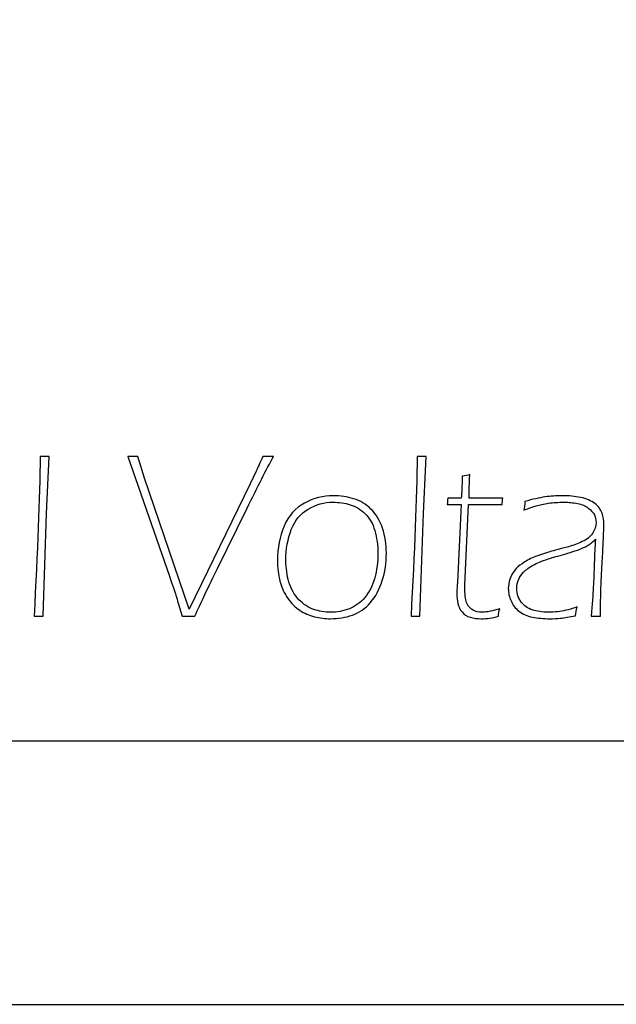
# Model space of a CAD drawing. Units: millimetres. Extents: x -312 to 872, y -100 to 160.
# Drawn here: x -297 to -290, y -27 to -15 of the extents above; entities that cross this region are included whole.
import ezdxf

# ---------------------------------------------------------------- set-up
doc = ezdxf.new("R2010")
doc.units = ezdxf.units.MM
doc.header["$MEASUREMENT"] = 0
doc.layers.add('Camada 1', color=7, linetype='Continuous')

msp = doc.modelspace()

# ---------------------------------------------------------------- linework, layer by layer
for points in [[(-312.48, 74.48), (-312.48, -27.43), (-210.572, -27.43), (-210.572, 74.48)], [(-309.228, 71.228), (-309.228, -24.178), (-213.824, -24.178), (-213.824, 71.228)]]:
    msp.add_lwpolyline(points, close=True)
at = {"layer": 'Camada 1'}
for points, knots in [([(-297.012, -22.641), (-296.968, -21.837), (-296.943, -21.179), (-296.935, -20.668), (-296.935, -20.668), (-296.912, -20.669), (-296.894, -20.669), (-296.88, -20.669), (-296.88, -20.669), (-296.867, -20.669), (-296.848, -20.669), (-296.824, -20.668), (-296.824, -20.668), (-296.824, -20.668), (-296.858, -21.372), (-296.858, -21.372), (-296.858, -21.372), (-296.858, -21.372), (-296.901, -22.641), (-296.901, -22.641), (-296.901, -22.641), (-296.924, -22.64), (-296.943, -22.64), (-296.957, -22.64), (-296.957, -22.64), (-296.97, -22.64), (-296.988, -22.64), (-297.012, -22.641)], [0, 0, 0, 0, 0.125, 0.125, 0.125, 0.125, 0.25, 0.25, 0.25, 0.25, 0.375, 0.375, 0.375, 0.375, 0.5, 0.5, 0.5, 0.5, 0.625, 0.625, 0.625, 0.625, 0.75, 0.75, 0.75, 0.75, 1, 1, 1, 1]), ([(-295.184, -22.641), (-295.184, -22.641), (-295.233, -22.478), (-295.233, -22.478), (-295.233, -22.478), (-295.242, -22.445), (-295.252, -22.413), (-295.262, -22.381), (-295.262, -22.381), (-295.277, -22.335), (-295.303, -22.257), (-295.341, -22.146), (-295.341, -22.146), (-295.341, -22.146), (-295.854, -20.668), (-295.854, -20.668), (-295.854, -20.668), (-295.83, -20.669), (-295.809, -20.669), (-295.792, -20.669), (-295.792, -20.669), (-295.774, -20.669), (-295.753, -20.669), (-295.73, -20.668), (-295.73, -20.668), (-295.73, -20.668), (-295.65, -20.935), (-295.65, -20.935), (-295.65, -20.935), (-295.65, -20.935), (-295.099, -22.553), (-295.099, -22.553), (-295.099, -22.553), (-295.099, -22.553), (-294.344, -21.007), (-294.344, -21.007), (-294.344, -21.007), (-294.344, -21.007), (-294.272, -20.851), (-294.272, -20.851), (-294.272, -20.851), (-294.25, -20.806), (-294.223, -20.745), (-294.189, -20.668), (-294.189, -20.668), (-294.166, -20.669), (-294.144, -20.669), (-294.124, -20.669), (-294.124, -20.669), (-294.104, -20.669), (-294.082, -20.669), (-294.059, -20.668), (-294.059, -20.668), (-294.142, -20.824), (-294.251, -21.039), (-294.385, -21.314), (-294.385, -21.314), (-294.385, -21.314), (-294.75, -22.053), (-294.75, -22.053), (-294.75, -22.053), (-294.858, -22.271), (-294.951, -22.467), (-295.027, -22.641), (-295.027, -22.641), (-295.06, -22.64), (-295.086, -22.64), (-295.105, -22.64), (-295.105, -22.64), (-295.126, -22.64), (-295.152, -22.64), (-295.184, -22.641)], [0, 0, 0, 0, 0.052632, 0.052632, 0.052632, 0.052632, 0.105263, 0.105263, 0.105263, 0.105263, 0.157895, 0.157895, 0.157895, 0.157895, 0.210526, 0.210526, 0.210526, 0.210526, 0.263158, 0.263158, 0.263158, 0.263158, 0.315789, 0.315789, 0.315789, 0.315789, 0.368421, 0.368421, 0.368421, 0.368421, 0.421053, 0.421053, 0.421053, 0.421053, 0.473684, 0.473684, 0.473684, 0.473684, 0.526316, 0.526316, 0.526316, 0.526316, 0.578947, 0.578947, 0.578947, 0.578947, 0.631579, 0.631579, 0.631579, 0.631579, 0.684211, 0.684211, 0.684211, 0.684211, 0.736842, 0.736842, 0.736842, 0.736842, 0.789474, 0.789474, 0.789474, 0.789474, 0.842105, 0.842105, 0.842105, 0.842105, 0.894737, 0.894737, 0.894737, 0.894737, 1, 1, 1, 1]), ([(-292.36, -22.641), (-292.317, -21.837), (-292.291, -21.179), (-292.284, -20.668), (-292.284, -20.668), (-292.26, -20.669), (-292.242, -20.669), (-292.228, -20.669), (-292.228, -20.669), (-292.215, -20.669), (-292.196, -20.669), (-292.173, -20.668), (-292.173, -20.668), (-292.173, -20.668), (-292.206, -21.372), (-292.206, -21.372), (-292.206, -21.372), (-292.206, -21.372), (-292.25, -22.641), (-292.25, -22.641), (-292.25, -22.641), (-292.273, -22.64), (-292.291, -22.64), (-292.305, -22.64), (-292.305, -22.64), (-292.318, -22.64), (-292.337, -22.64), (-292.36, -22.641)], [0, 0, 0, 0, 0.125, 0.125, 0.125, 0.125, 0.25, 0.25, 0.25, 0.25, 0.375, 0.375, 0.375, 0.375, 0.5, 0.5, 0.5, 0.5, 0.625, 0.625, 0.625, 0.625, 0.75, 0.75, 0.75, 0.75, 1, 1, 1, 1]), ([(-291.265, -22.549), (-291.273, -22.579), (-291.278, -22.609), (-291.282, -22.641), (-291.282, -22.641), (-291.357, -22.661), (-291.426, -22.671), (-291.489, -22.671), (-291.489, -22.671), (-291.541, -22.671), (-291.588, -22.665), (-291.63, -22.652), (-291.63, -22.652), (-291.671, -22.641), (-291.705, -22.619), (-291.73, -22.588), (-291.73, -22.588), (-291.756, -22.556), (-291.773, -22.522), (-291.782, -22.484), (-291.782, -22.484), (-291.79, -22.446), (-291.794, -22.405), (-291.794, -22.362), (-291.794, -22.362), (-291.794, -22.354), (-291.794, -22.342), (-291.794, -22.326), (-291.794, -22.326), (-291.793, -22.309), (-291.791, -22.273), (-291.788, -22.218), (-291.788, -22.218), (-291.788, -22.218), (-291.743, -21.262), (-291.743, -21.262), (-291.743, -21.262), (-291.743, -21.262), (-291.914, -21.262), (-291.914, -21.262), (-291.914, -21.262), (-291.91, -21.236), (-291.908, -21.209), (-291.907, -21.182), (-291.907, -21.182), (-291.907, -21.182), (-291.739, -21.182), (-291.739, -21.182), (-291.739, -21.182), (-291.734, -21.122), (-291.73, -21.031), (-291.727, -20.91), (-291.727, -20.91), (-291.691, -20.906), (-291.661, -20.9), (-291.635, -20.892), (-291.635, -20.892), (-291.641, -21.048), (-291.644, -21.145), (-291.644, -21.182), (-291.644, -21.182), (-291.644, -21.182), (-291.228, -21.182), (-291.228, -21.182), (-291.228, -21.182), (-291.232, -21.209), (-291.234, -21.236), (-291.235, -21.262), (-291.235, -21.262), (-291.235, -21.262), (-291.65, -21.262), (-291.65, -21.262), (-291.65, -21.262), (-291.65, -21.262), (-291.694, -22.252), (-291.694, -22.252), (-291.694, -22.252), (-291.694, -22.252), (-291.695, -22.311), (-291.695, -22.311), (-291.695, -22.311), (-291.695, -22.392), (-291.686, -22.45), (-291.668, -22.487), (-291.668, -22.487), (-291.65, -22.523), (-291.624, -22.55), (-291.592, -22.566), (-291.592, -22.566), (-291.559, -22.582), (-291.525, -22.591), (-291.49, -22.591), (-291.49, -22.591), (-291.465, -22.591), (-291.438, -22.588), (-291.41, -22.584), (-291.41, -22.584), (-291.382, -22.579), (-291.333, -22.568), (-291.265, -22.549)], [0, 0, 0, 0, 0.038462, 0.038462, 0.038462, 0.038462, 0.076923, 0.076923, 0.076923, 0.076923, 0.115385, 0.115385, 0.115385, 0.115385, 0.153846, 0.153846, 0.153846, 0.153846, 0.192308, 0.192308, 0.192308, 0.192308, 0.230769, 0.230769, 0.230769, 0.230769, 0.269231, 0.269231, 0.269231, 0.269231, 0.307692, 0.307692, 0.307692, 0.307692, 0.346154, 0.346154, 0.346154, 0.346154, 0.384615, 0.384615, 0.384615, 0.384615, 0.423077, 0.423077, 0.423077, 0.423077, 0.461538, 0.461538, 0.461538, 0.461538, 0.5, 0.5, 0.5, 0.5, 0.538462, 0.538462, 0.538462, 0.538462, 0.576923, 0.576923, 0.576923, 0.576923, 0.615385, 0.615385, 0.615385, 0.615385, 0.653846, 0.653846, 0.653846, 0.653846, 0.692308, 0.692308, 0.692308, 0.692308, 0.730769, 0.730769, 0.730769, 0.730769, 0.769231, 0.769231, 0.769231, 0.769231, 0.807692, 0.807692, 0.807692, 0.807692, 0.846154, 0.846154, 0.846154, 0.846154, 0.884615, 0.884615, 0.884615, 0.884615, 0.923077, 0.923077, 0.923077, 0.923077, 1, 1, 1, 1]), ([(-293.318, -21.153), (-293.232, -21.153), (-293.148, -21.165), (-293.068, -21.19), (-293.068, -21.19), (-292.987, -21.215), (-292.915, -21.258), (-292.854, -21.318), (-292.854, -21.318), (-292.792, -21.378), (-292.745, -21.457), (-292.712, -21.554), (-292.712, -21.554), (-292.68, -21.651), (-292.664, -21.754), (-292.664, -21.863), (-292.664, -21.863), (-292.664, -21.981), (-292.681, -22.094), (-292.715, -22.201), (-292.715, -22.201), (-292.749, -22.309), (-292.798, -22.399), (-292.861, -22.472), (-292.861, -22.472), (-292.924, -22.545), (-292.999, -22.596), (-293.084, -22.626), (-293.084, -22.626), (-293.168, -22.656), (-293.259, -22.671), (-293.354, -22.671), (-293.354, -22.671), (-293.421, -22.671), (-293.487, -22.663), (-293.552, -22.647), (-293.552, -22.647), (-293.616, -22.631), (-293.676, -22.604), (-293.733, -22.567), (-293.733, -22.567), (-293.789, -22.529), (-293.838, -22.48), (-293.88, -22.421), (-293.88, -22.421), (-293.923, -22.361), (-293.955, -22.291), (-293.977, -22.209), (-293.977, -22.209), (-293.998, -22.127), (-294.009, -22.041), (-294.009, -21.953), (-294.009, -21.953), (-294.009, -21.798), (-293.981, -21.656), (-293.926, -21.528), (-293.926, -21.528), (-293.87, -21.399), (-293.786, -21.304), (-293.676, -21.244), (-293.676, -21.244), (-293.565, -21.183), (-293.445, -21.153), (-293.318, -21.153)], [0, 0, 0, 0, 0.058824, 0.058824, 0.058824, 0.058824, 0.117647, 0.117647, 0.117647, 0.117647, 0.176471, 0.176471, 0.176471, 0.176471, 0.235294, 0.235294, 0.235294, 0.235294, 0.294118, 0.294118, 0.294118, 0.294118, 0.352941, 0.352941, 0.352941, 0.352941, 0.411765, 0.411765, 0.411765, 0.411765, 0.470588, 0.470588, 0.470588, 0.470588, 0.529412, 0.529412, 0.529412, 0.529412, 0.588235, 0.588235, 0.588235, 0.588235, 0.647059, 0.647059, 0.647059, 0.647059, 0.705882, 0.705882, 0.705882, 0.705882, 0.764706, 0.764706, 0.764706, 0.764706, 0.823529, 0.823529, 0.823529, 0.823529, 0.882353, 0.882353, 0.882353, 0.882353, 1, 1, 1, 1]), ([(-293.321, -21.233), (-293.431, -21.233), (-293.534, -21.261), (-293.628, -21.317), (-293.628, -21.317), (-293.723, -21.372), (-293.793, -21.458), (-293.837, -21.572), (-293.837, -21.572), (-293.882, -21.687), (-293.904, -21.813), (-293.904, -21.949), (-293.904, -21.949), (-293.904, -22.046), (-293.891, -22.136), (-293.866, -22.221), (-293.866, -22.221), (-293.841, -22.306), (-293.799, -22.377), (-293.743, -22.436), (-293.743, -22.436), (-293.686, -22.494), (-293.625, -22.534), (-293.56, -22.557), (-293.56, -22.557), (-293.494, -22.579), (-293.426, -22.591), (-293.353, -22.591), (-293.353, -22.591), (-293.271, -22.591), (-293.193, -22.577), (-293.121, -22.549), (-293.121, -22.549), (-293.049, -22.521), (-292.984, -22.474), (-292.93, -22.409), (-292.93, -22.409), (-292.874, -22.343), (-292.834, -22.263), (-292.808, -22.168), (-292.808, -22.168), (-292.782, -22.072), (-292.769, -21.971), (-292.769, -21.864), (-292.769, -21.864), (-292.769, -21.765), (-292.782, -21.672), (-292.807, -21.584), (-292.807, -21.584), (-292.832, -21.498), (-292.872, -21.427), (-292.926, -21.375), (-292.926, -21.375), (-292.98, -21.322), (-293.041, -21.286), (-293.11, -21.264), (-293.11, -21.264), (-293.179, -21.243), (-293.249, -21.233), (-293.321, -21.233)], [0, 0, 0, 0, 0.0625, 0.0625, 0.0625, 0.0625, 0.125, 0.125, 0.125, 0.125, 0.1875, 0.1875, 0.1875, 0.1875, 0.25, 0.25, 0.25, 0.25, 0.3125, 0.3125, 0.3125, 0.3125, 0.375, 0.375, 0.375, 0.375, 0.4375, 0.4375, 0.4375, 0.4375, 0.5, 0.5, 0.5, 0.5, 0.5625, 0.5625, 0.5625, 0.5625, 0.625, 0.625, 0.625, 0.625, 0.6875, 0.6875, 0.6875, 0.6875, 0.75, 0.75, 0.75, 0.75, 0.8125, 0.8125, 0.8125, 0.8125, 0.875, 0.875, 0.875, 0.875, 1, 1, 1, 1]), ([(-290.968, -21.333), (-290.962, -21.301), (-290.957, -21.265), (-290.954, -21.224), (-290.954, -21.224), (-290.859, -21.197), (-290.777, -21.178), (-290.707, -21.168), (-290.707, -21.168), (-290.638, -21.158), (-290.567, -21.153), (-290.496, -21.153), (-290.496, -21.153), (-290.413, -21.153), (-290.337, -21.16), (-290.265, -21.175), (-290.265, -21.175), (-290.195, -21.19), (-290.136, -21.215), (-290.091, -21.25), (-290.091, -21.25), (-290.046, -21.285), (-290.017, -21.325), (-290.003, -21.37), (-290.003, -21.37), (-289.988, -21.416), (-289.981, -21.462), (-289.981, -21.508), (-289.981, -21.508), (-289.981, -21.557), (-289.982, -21.618), (-289.986, -21.691), (-289.986, -21.691), (-289.989, -21.765), (-289.993, -21.844), (-289.998, -21.929), (-289.998, -21.929), (-290.004, -22.014), (-290.009, -22.119), (-290.014, -22.246), (-290.014, -22.246), (-290.018, -22.373), (-290.021, -22.464), (-290.021, -22.52), (-290.021, -22.52), (-290.021, -22.52), (-290.021, -22.641), (-290.021, -22.641), (-290.021, -22.641), (-290.044, -22.64), (-290.064, -22.64), (-290.079, -22.64), (-290.079, -22.64), (-290.095, -22.64), (-290.114, -22.64), (-290.137, -22.641), (-290.137, -22.641), (-290.125, -22.494), (-290.116, -22.374), (-290.11, -22.283), (-290.11, -22.283), (-290.105, -22.191), (-290.101, -22.093), (-290.098, -21.987), (-290.098, -21.987), (-290.095, -21.882), (-290.09, -21.783), (-290.085, -21.691), (-290.085, -21.691), (-290.114, -21.717), (-290.135, -21.735), (-290.151, -21.747), (-290.151, -21.747), (-290.166, -21.759), (-290.183, -21.77), (-290.201, -21.78), (-290.201, -21.78), (-290.219, -21.789), (-290.241, -21.799), (-290.266, -21.809), (-290.266, -21.809), (-290.291, -21.82), (-290.315, -21.828), (-290.337, -21.835), (-290.337, -21.835), (-290.358, -21.842), (-290.409, -21.858), (-290.491, -21.881), (-290.491, -21.881), (-290.573, -21.904), (-290.632, -21.921), (-290.667, -21.933), (-290.667, -21.933), (-290.747, -21.96), (-290.808, -21.985), (-290.852, -22.009), (-290.852, -22.009), (-290.899, -22.036), (-290.939, -22.065), (-290.97, -22.096), (-290.97, -22.096), (-290.998, -22.124), (-291.018, -22.153), (-291.031, -22.184), (-291.031, -22.184), (-291.046, -22.221), (-291.054, -22.26), (-291.054, -22.301), (-291.054, -22.301), (-291.054, -22.364), (-291.035, -22.419), (-291, -22.465), (-291, -22.465), (-290.963, -22.511), (-290.918, -22.544), (-290.863, -22.563), (-290.863, -22.563), (-290.807, -22.581), (-290.741, -22.591), (-290.663, -22.591), (-290.663, -22.591), (-290.624, -22.591), (-290.587, -22.589), (-290.551, -22.584), (-290.551, -22.584), (-290.515, -22.58), (-290.481, -22.574), (-290.449, -22.567), (-290.449, -22.567), (-290.417, -22.56), (-290.371, -22.546), (-290.311, -22.526), (-290.311, -22.526), (-290.319, -22.562), (-290.326, -22.599), (-290.331, -22.635), (-290.331, -22.635), (-290.406, -22.65), (-290.467, -22.66), (-290.514, -22.664), (-290.514, -22.664), (-290.561, -22.669), (-290.605, -22.671), (-290.647, -22.671), (-290.647, -22.671), (-290.724, -22.671), (-290.797, -22.664), (-290.862, -22.652), (-290.862, -22.652), (-290.928, -22.639), (-290.983, -22.615), (-291.028, -22.578), (-291.028, -22.578), (-291.072, -22.542), (-291.105, -22.499), (-291.126, -22.451), (-291.126, -22.451), (-291.148, -22.403), (-291.159, -22.352), (-291.159, -22.299), (-291.159, -22.299), (-291.159, -22.259), (-291.152, -22.219), (-291.139, -22.181), (-291.139, -22.181), (-291.126, -22.144), (-291.106, -22.107), (-291.08, -22.073), (-291.08, -22.073), (-291.057, -22.043), (-291.027, -22.016), (-290.99, -21.992), (-290.99, -21.992), (-290.947, -21.961), (-290.898, -21.934), (-290.845, -21.913), (-290.845, -21.913), (-290.784, -21.889), (-290.718, -21.865), (-290.648, -21.844), (-290.648, -21.844), (-290.628, -21.838), (-290.552, -21.818), (-290.418, -21.782), (-290.418, -21.782), (-290.357, -21.765), (-290.3, -21.745), (-290.247, -21.72), (-290.247, -21.72), (-290.193, -21.696), (-290.151, -21.662), (-290.121, -21.618), (-290.121, -21.618), (-290.092, -21.574), (-290.077, -21.53), (-290.077, -21.484), (-290.077, -21.484), (-290.077, -21.452), (-290.084, -21.42), (-290.097, -21.39), (-290.097, -21.39), (-290.112, -21.36), (-290.136, -21.331), (-290.172, -21.305), (-290.172, -21.305), (-290.208, -21.278), (-290.252, -21.259), (-290.305, -21.249), (-290.305, -21.249), (-290.358, -21.238), (-290.414, -21.233), (-290.472, -21.233), (-290.472, -21.233), (-290.54, -21.233), (-290.603, -21.237), (-290.663, -21.246), (-290.663, -21.246), (-290.723, -21.255), (-290.773, -21.266), (-290.814, -21.278), (-290.814, -21.278), (-290.854, -21.289), (-290.906, -21.308), (-290.968, -21.333)], [0, 0, 0, 0, 0.017544, 0.017544, 0.017544, 0.017544, 0.035088, 0.035088, 0.035088, 0.035088, 0.052632, 0.052632, 0.052632, 0.052632, 0.070175, 0.070175, 0.070175, 0.070175, 0.087719, 0.087719, 0.087719, 0.087719, 0.105263, 0.105263, 0.105263, 0.105263, 0.122807, 0.122807, 0.122807, 0.122807, 0.140351, 0.140351, 0.140351, 0.140351, 0.157895, 0.157895, 0.157895, 0.157895, 0.175439, 0.175439, 0.175439, 0.175439, 0.192982, 0.192982, 0.192982, 0.192982, 0.210526, 0.210526, 0.210526, 0.210526, 0.22807, 0.22807, 0.22807, 0.22807, 0.245614, 0.245614, 0.245614, 0.245614, 0.263158, 0.263158, 0.263158, 0.263158, 0.280702, 0.280702, 0.280702, 0.280702, 0.298246, 0.298246, 0.298246, 0.298246, 0.315789, 0.315789, 0.315789, 0.315789, 0.333333, 0.333333, 0.333333, 0.333333, 0.350877, 0.350877, 0.350877, 0.350877, 0.368421, 0.368421, 0.368421, 0.368421, 0.385965, 0.385965, 0.385965, 0.385965, 0.403509, 0.403509, 0.403509, 0.403509, 0.421053, 0.421053, 0.421053, 0.421053, 0.438596, 0.438596, 0.438596, 0.438596, 0.45614, 0.45614, 0.45614, 0.45614, 0.473684, 0.473684, 0.473684, 0.473684, 0.491228, 0.491228, 0.491228, 0.491228, 0.508772, 0.508772, 0.508772, 0.508772, 0.526316, 0.526316, 0.526316, 0.526316, 0.54386, 0.54386, 0.54386, 0.54386, 0.561404, 0.561404, 0.561404, 0.561404, 0.578947, 0.578947, 0.578947, 0.578947, 0.596491, 0.596491, 0.596491, 0.596491, 0.614035, 0.614035, 0.614035, 0.614035, 0.631579, 0.631579, 0.631579, 0.631579, 0.649123, 0.649123, 0.649123, 0.649123, 0.666667, 0.666667, 0.666667, 0.666667, 0.684211, 0.684211, 0.684211, 0.684211, 0.701754, 0.701754, 0.701754, 0.701754, 0.719298, 0.719298, 0.719298, 0.719298, 0.736842, 0.736842, 0.736842, 0.736842, 0.754386, 0.754386, 0.754386, 0.754386, 0.77193, 0.77193, 0.77193, 0.77193, 0.789474, 0.789474, 0.789474, 0.789474, 0.807018, 0.807018, 0.807018, 0.807018, 0.824561, 0.824561, 0.824561, 0.824561, 0.842105, 0.842105, 0.842105, 0.842105, 0.859649, 0.859649, 0.859649, 0.859649, 0.877193, 0.877193, 0.877193, 0.877193, 0.894737, 0.894737, 0.894737, 0.894737, 0.912281, 0.912281, 0.912281, 0.912281, 0.929825, 0.929825, 0.929825, 0.929825, 0.947368, 0.947368, 0.947368, 0.947368, 0.964912, 0.964912, 0.964912, 0.964912, 1, 1, 1, 1])]:
    msp.add_open_spline(points, degree=3, knots=knots, dxfattribs=at)
at = {"layer": 'Camada 1', "lineweight": 9}
for points, knots in [([(-297.012, -22.641), (-296.968, -21.837), (-296.943, -21.179), (-296.935, -20.668), (-296.935, -20.668), (-296.912, -20.669), (-296.894, -20.669), (-296.88, -20.669), (-296.88, -20.669), (-296.867, -20.669), (-296.848, -20.669), (-296.824, -20.668), (-296.824, -20.668), (-296.824, -20.668), (-296.858, -21.372), (-296.858, -21.372), (-296.858, -21.372), (-296.858, -21.372), (-296.901, -22.641), (-296.901, -22.641), (-296.901, -22.641), (-296.924, -22.64), (-296.943, -22.64), (-296.957, -22.64), (-296.957, -22.64), (-296.97, -22.64), (-296.988, -22.64), (-297.012, -22.641)], [0, 0, 0, 0, 0.125, 0.125, 0.125, 0.125, 0.25, 0.25, 0.25, 0.25, 0.375, 0.375, 0.375, 0.375, 0.5, 0.5, 0.5, 0.5, 0.625, 0.625, 0.625, 0.625, 0.75, 0.75, 0.75, 0.75, 1, 1, 1, 1]), ([(-295.184, -22.641), (-295.184, -22.641), (-295.233, -22.478), (-295.233, -22.478), (-295.233, -22.478), (-295.242, -22.445), (-295.252, -22.413), (-295.262, -22.381), (-295.262, -22.381), (-295.277, -22.335), (-295.303, -22.257), (-295.341, -22.146), (-295.341, -22.146), (-295.341, -22.146), (-295.854, -20.668), (-295.854, -20.668), (-295.854, -20.668), (-295.83, -20.669), (-295.809, -20.669), (-295.792, -20.669), (-295.792, -20.669), (-295.774, -20.669), (-295.753, -20.669), (-295.73, -20.668), (-295.73, -20.668), (-295.73, -20.668), (-295.65, -20.935), (-295.65, -20.935), (-295.65, -20.935), (-295.65, -20.935), (-295.099, -22.553), (-295.099, -22.553), (-295.099, -22.553), (-295.099, -22.553), (-294.344, -21.007), (-294.344, -21.007), (-294.344, -21.007), (-294.344, -21.007), (-294.272, -20.851), (-294.272, -20.851), (-294.272, -20.851), (-294.25, -20.806), (-294.223, -20.745), (-294.189, -20.668), (-294.189, -20.668), (-294.166, -20.669), (-294.144, -20.669), (-294.124, -20.669), (-294.124, -20.669), (-294.104, -20.669), (-294.082, -20.669), (-294.059, -20.668), (-294.059, -20.668), (-294.142, -20.824), (-294.251, -21.039), (-294.385, -21.314), (-294.385, -21.314), (-294.385, -21.314), (-294.75, -22.053), (-294.75, -22.053), (-294.75, -22.053), (-294.858, -22.271), (-294.951, -22.467), (-295.027, -22.641), (-295.027, -22.641), (-295.06, -22.64), (-295.086, -22.64), (-295.105, -22.64), (-295.105, -22.64), (-295.126, -22.64), (-295.152, -22.64), (-295.184, -22.641)], [0, 0, 0, 0, 0.052632, 0.052632, 0.052632, 0.052632, 0.105263, 0.105263, 0.105263, 0.105263, 0.157895, 0.157895, 0.157895, 0.157895, 0.210526, 0.210526, 0.210526, 0.210526, 0.263158, 0.263158, 0.263158, 0.263158, 0.315789, 0.315789, 0.315789, 0.315789, 0.368421, 0.368421, 0.368421, 0.368421, 0.421053, 0.421053, 0.421053, 0.421053, 0.473684, 0.473684, 0.473684, 0.473684, 0.526316, 0.526316, 0.526316, 0.526316, 0.578947, 0.578947, 0.578947, 0.578947, 0.631579, 0.631579, 0.631579, 0.631579, 0.684211, 0.684211, 0.684211, 0.684211, 0.736842, 0.736842, 0.736842, 0.736842, 0.789474, 0.789474, 0.789474, 0.789474, 0.842105, 0.842105, 0.842105, 0.842105, 0.894737, 0.894737, 0.894737, 0.894737, 1, 1, 1, 1]), ([(-292.36, -22.641), (-292.317, -21.837), (-292.291, -21.179), (-292.284, -20.668), (-292.284, -20.668), (-292.26, -20.669), (-292.242, -20.669), (-292.228, -20.669), (-292.228, -20.669), (-292.215, -20.669), (-292.196, -20.669), (-292.173, -20.668), (-292.173, -20.668), (-292.173, -20.668), (-292.206, -21.372), (-292.206, -21.372), (-292.206, -21.372), (-292.206, -21.372), (-292.25, -22.641), (-292.25, -22.641), (-292.25, -22.641), (-292.273, -22.64), (-292.291, -22.64), (-292.305, -22.64), (-292.305, -22.64), (-292.318, -22.64), (-292.337, -22.64), (-292.36, -22.641)], [0, 0, 0, 0, 0.125, 0.125, 0.125, 0.125, 0.25, 0.25, 0.25, 0.25, 0.375, 0.375, 0.375, 0.375, 0.5, 0.5, 0.5, 0.5, 0.625, 0.625, 0.625, 0.625, 0.75, 0.75, 0.75, 0.75, 1, 1, 1, 1]), ([(-291.265, -22.549), (-291.273, -22.579), (-291.278, -22.609), (-291.282, -22.641), (-291.282, -22.641), (-291.357, -22.661), (-291.426, -22.671), (-291.489, -22.671), (-291.489, -22.671), (-291.541, -22.671), (-291.588, -22.665), (-291.63, -22.652), (-291.63, -22.652), (-291.671, -22.641), (-291.705, -22.619), (-291.73, -22.588), (-291.73, -22.588), (-291.756, -22.556), (-291.773, -22.522), (-291.782, -22.484), (-291.782, -22.484), (-291.79, -22.446), (-291.794, -22.405), (-291.794, -22.362), (-291.794, -22.362), (-291.794, -22.354), (-291.794, -22.342), (-291.794, -22.326), (-291.794, -22.326), (-291.793, -22.309), (-291.791, -22.273), (-291.788, -22.218), (-291.788, -22.218), (-291.788, -22.218), (-291.743, -21.262), (-291.743, -21.262), (-291.743, -21.262), (-291.743, -21.262), (-291.914, -21.262), (-291.914, -21.262), (-291.914, -21.262), (-291.91, -21.236), (-291.908, -21.209), (-291.907, -21.182), (-291.907, -21.182), (-291.907, -21.182), (-291.739, -21.182), (-291.739, -21.182), (-291.739, -21.182), (-291.734, -21.122), (-291.73, -21.031), (-291.727, -20.91), (-291.727, -20.91), (-291.691, -20.906), (-291.661, -20.9), (-291.635, -20.892), (-291.635, -20.892), (-291.641, -21.048), (-291.644, -21.145), (-291.644, -21.182), (-291.644, -21.182), (-291.644, -21.182), (-291.228, -21.182), (-291.228, -21.182), (-291.228, -21.182), (-291.232, -21.209), (-291.234, -21.236), (-291.235, -21.262), (-291.235, -21.262), (-291.235, -21.262), (-291.65, -21.262), (-291.65, -21.262), (-291.65, -21.262), (-291.65, -21.262), (-291.694, -22.252), (-291.694, -22.252), (-291.694, -22.252), (-291.694, -22.252), (-291.695, -22.311), (-291.695, -22.311), (-291.695, -22.311), (-291.695, -22.392), (-291.686, -22.45), (-291.668, -22.487), (-291.668, -22.487), (-291.65, -22.523), (-291.624, -22.55), (-291.592, -22.566), (-291.592, -22.566), (-291.559, -22.582), (-291.525, -22.591), (-291.49, -22.591), (-291.49, -22.591), (-291.465, -22.591), (-291.438, -22.588), (-291.41, -22.584), (-291.41, -22.584), (-291.382, -22.579), (-291.333, -22.568), (-291.265, -22.549)], [0, 0, 0, 0, 0.038462, 0.038462, 0.038462, 0.038462, 0.076923, 0.076923, 0.076923, 0.076923, 0.115385, 0.115385, 0.115385, 0.115385, 0.153846, 0.153846, 0.153846, 0.153846, 0.192308, 0.192308, 0.192308, 0.192308, 0.230769, 0.230769, 0.230769, 0.230769, 0.269231, 0.269231, 0.269231, 0.269231, 0.307692, 0.307692, 0.307692, 0.307692, 0.346154, 0.346154, 0.346154, 0.346154, 0.384615, 0.384615, 0.384615, 0.384615, 0.423077, 0.423077, 0.423077, 0.423077, 0.461538, 0.461538, 0.461538, 0.461538, 0.5, 0.5, 0.5, 0.5, 0.538462, 0.538462, 0.538462, 0.538462, 0.576923, 0.576923, 0.576923, 0.576923, 0.615385, 0.615385, 0.615385, 0.615385, 0.653846, 0.653846, 0.653846, 0.653846, 0.692308, 0.692308, 0.692308, 0.692308, 0.730769, 0.730769, 0.730769, 0.730769, 0.769231, 0.769231, 0.769231, 0.769231, 0.807692, 0.807692, 0.807692, 0.807692, 0.846154, 0.846154, 0.846154, 0.846154, 0.884615, 0.884615, 0.884615, 0.884615, 0.923077, 0.923077, 0.923077, 0.923077, 1, 1, 1, 1]), ([(-293.318, -21.153), (-293.232, -21.153), (-293.148, -21.165), (-293.068, -21.19), (-293.068, -21.19), (-292.987, -21.215), (-292.915, -21.258), (-292.854, -21.318), (-292.854, -21.318), (-292.792, -21.378), (-292.745, -21.457), (-292.712, -21.554), (-292.712, -21.554), (-292.68, -21.651), (-292.664, -21.754), (-292.664, -21.863), (-292.664, -21.863), (-292.664, -21.981), (-292.681, -22.094), (-292.715, -22.201), (-292.715, -22.201), (-292.749, -22.309), (-292.798, -22.399), (-292.861, -22.472), (-292.861, -22.472), (-292.924, -22.545), (-292.999, -22.596), (-293.084, -22.626), (-293.084, -22.626), (-293.168, -22.656), (-293.259, -22.671), (-293.354, -22.671), (-293.354, -22.671), (-293.421, -22.671), (-293.487, -22.663), (-293.552, -22.647), (-293.552, -22.647), (-293.616, -22.631), (-293.676, -22.604), (-293.733, -22.567), (-293.733, -22.567), (-293.789, -22.529), (-293.838, -22.48), (-293.88, -22.421), (-293.88, -22.421), (-293.923, -22.361), (-293.955, -22.291), (-293.977, -22.209), (-293.977, -22.209), (-293.998, -22.127), (-294.009, -22.041), (-294.009, -21.953), (-294.009, -21.953), (-294.009, -21.798), (-293.981, -21.656), (-293.926, -21.528), (-293.926, -21.528), (-293.87, -21.399), (-293.786, -21.304), (-293.676, -21.244), (-293.676, -21.244), (-293.565, -21.183), (-293.445, -21.153), (-293.318, -21.153)], [0, 0, 0, 0, 0.058824, 0.058824, 0.058824, 0.058824, 0.117647, 0.117647, 0.117647, 0.117647, 0.176471, 0.176471, 0.176471, 0.176471, 0.235294, 0.235294, 0.235294, 0.235294, 0.294118, 0.294118, 0.294118, 0.294118, 0.352941, 0.352941, 0.352941, 0.352941, 0.411765, 0.411765, 0.411765, 0.411765, 0.470588, 0.470588, 0.470588, 0.470588, 0.529412, 0.529412, 0.529412, 0.529412, 0.588235, 0.588235, 0.588235, 0.588235, 0.647059, 0.647059, 0.647059, 0.647059, 0.705882, 0.705882, 0.705882, 0.705882, 0.764706, 0.764706, 0.764706, 0.764706, 0.823529, 0.823529, 0.823529, 0.823529, 0.882353, 0.882353, 0.882353, 0.882353, 1, 1, 1, 1]), ([(-293.321, -21.233), (-293.431, -21.233), (-293.534, -21.261), (-293.628, -21.317), (-293.628, -21.317), (-293.723, -21.372), (-293.793, -21.458), (-293.837, -21.572), (-293.837, -21.572), (-293.882, -21.687), (-293.904, -21.813), (-293.904, -21.949), (-293.904, -21.949), (-293.904, -22.046), (-293.891, -22.136), (-293.866, -22.221), (-293.866, -22.221), (-293.841, -22.306), (-293.799, -22.377), (-293.743, -22.436), (-293.743, -22.436), (-293.686, -22.494), (-293.625, -22.534), (-293.56, -22.557), (-293.56, -22.557), (-293.494, -22.579), (-293.426, -22.591), (-293.353, -22.591), (-293.353, -22.591), (-293.271, -22.591), (-293.193, -22.577), (-293.121, -22.549), (-293.121, -22.549), (-293.049, -22.521), (-292.984, -22.474), (-292.93, -22.409), (-292.93, -22.409), (-292.874, -22.343), (-292.834, -22.263), (-292.808, -22.168), (-292.808, -22.168), (-292.782, -22.072), (-292.769, -21.971), (-292.769, -21.864), (-292.769, -21.864), (-292.769, -21.765), (-292.782, -21.672), (-292.807, -21.584), (-292.807, -21.584), (-292.832, -21.498), (-292.872, -21.427), (-292.926, -21.375), (-292.926, -21.375), (-292.98, -21.322), (-293.041, -21.286), (-293.11, -21.264), (-293.11, -21.264), (-293.179, -21.243), (-293.249, -21.233), (-293.321, -21.233)], [0, 0, 0, 0, 0.0625, 0.0625, 0.0625, 0.0625, 0.125, 0.125, 0.125, 0.125, 0.1875, 0.1875, 0.1875, 0.1875, 0.25, 0.25, 0.25, 0.25, 0.3125, 0.3125, 0.3125, 0.3125, 0.375, 0.375, 0.375, 0.375, 0.4375, 0.4375, 0.4375, 0.4375, 0.5, 0.5, 0.5, 0.5, 0.5625, 0.5625, 0.5625, 0.5625, 0.625, 0.625, 0.625, 0.625, 0.6875, 0.6875, 0.6875, 0.6875, 0.75, 0.75, 0.75, 0.75, 0.8125, 0.8125, 0.8125, 0.8125, 0.875, 0.875, 0.875, 0.875, 1, 1, 1, 1]), ([(-290.968, -21.333), (-290.962, -21.301), (-290.957, -21.265), (-290.954, -21.224), (-290.954, -21.224), (-290.859, -21.197), (-290.777, -21.178), (-290.707, -21.168), (-290.707, -21.168), (-290.638, -21.158), (-290.567, -21.153), (-290.496, -21.153), (-290.496, -21.153), (-290.413, -21.153), (-290.337, -21.16), (-290.265, -21.175), (-290.265, -21.175), (-290.195, -21.19), (-290.136, -21.215), (-290.091, -21.25), (-290.091, -21.25), (-290.046, -21.285), (-290.017, -21.325), (-290.003, -21.37), (-290.003, -21.37), (-289.988, -21.416), (-289.981, -21.462), (-289.981, -21.508), (-289.981, -21.508), (-289.981, -21.557), (-289.982, -21.618), (-289.986, -21.691), (-289.986, -21.691), (-289.989, -21.765), (-289.993, -21.844), (-289.998, -21.929), (-289.998, -21.929), (-290.004, -22.014), (-290.009, -22.119), (-290.014, -22.246), (-290.014, -22.246), (-290.018, -22.373), (-290.021, -22.464), (-290.021, -22.52), (-290.021, -22.52), (-290.021, -22.52), (-290.021, -22.641), (-290.021, -22.641), (-290.021, -22.641), (-290.044, -22.64), (-290.064, -22.64), (-290.079, -22.64), (-290.079, -22.64), (-290.095, -22.64), (-290.114, -22.64), (-290.137, -22.641), (-290.137, -22.641), (-290.125, -22.494), (-290.116, -22.374), (-290.11, -22.283), (-290.11, -22.283), (-290.105, -22.191), (-290.101, -22.093), (-290.098, -21.987), (-290.098, -21.987), (-290.095, -21.882), (-290.09, -21.783), (-290.085, -21.691), (-290.085, -21.691), (-290.114, -21.717), (-290.135, -21.735), (-290.151, -21.747), (-290.151, -21.747), (-290.166, -21.759), (-290.183, -21.77), (-290.201, -21.78), (-290.201, -21.78), (-290.219, -21.789), (-290.241, -21.799), (-290.266, -21.809), (-290.266, -21.809), (-290.291, -21.82), (-290.315, -21.828), (-290.337, -21.835), (-290.337, -21.835), (-290.358, -21.842), (-290.409, -21.858), (-290.491, -21.881), (-290.491, -21.881), (-290.573, -21.904), (-290.632, -21.921), (-290.667, -21.933), (-290.667, -21.933), (-290.747, -21.96), (-290.808, -21.985), (-290.852, -22.009), (-290.852, -22.009), (-290.899, -22.036), (-290.939, -22.065), (-290.97, -22.096), (-290.97, -22.096), (-290.998, -22.124), (-291.018, -22.153), (-291.031, -22.184), (-291.031, -22.184), (-291.046, -22.221), (-291.054, -22.26), (-291.054, -22.301), (-291.054, -22.301), (-291.054, -22.364), (-291.035, -22.419), (-291, -22.465), (-291, -22.465), (-290.963, -22.511), (-290.918, -22.544), (-290.863, -22.563), (-290.863, -22.563), (-290.807, -22.581), (-290.741, -22.591), (-290.663, -22.591), (-290.663, -22.591), (-290.624, -22.591), (-290.587, -22.589), (-290.551, -22.584), (-290.551, -22.584), (-290.515, -22.58), (-290.481, -22.574), (-290.449, -22.567), (-290.449, -22.567), (-290.417, -22.56), (-290.371, -22.546), (-290.311, -22.526), (-290.311, -22.526), (-290.319, -22.562), (-290.326, -22.599), (-290.331, -22.635), (-290.331, -22.635), (-290.406, -22.65), (-290.467, -22.66), (-290.514, -22.664), (-290.514, -22.664), (-290.561, -22.669), (-290.605, -22.671), (-290.647, -22.671), (-290.647, -22.671), (-290.724, -22.671), (-290.797, -22.664), (-290.862, -22.652), (-290.862, -22.652), (-290.928, -22.639), (-290.983, -22.615), (-291.028, -22.578), (-291.028, -22.578), (-291.072, -22.542), (-291.105, -22.499), (-291.126, -22.451), (-291.126, -22.451), (-291.148, -22.403), (-291.159, -22.352), (-291.159, -22.299), (-291.159, -22.299), (-291.159, -22.259), (-291.152, -22.219), (-291.139, -22.181), (-291.139, -22.181), (-291.126, -22.144), (-291.106, -22.107), (-291.08, -22.073), (-291.08, -22.073), (-291.057, -22.043), (-291.027, -22.016), (-290.99, -21.992), (-290.99, -21.992), (-290.947, -21.961), (-290.898, -21.934), (-290.845, -21.913), (-290.845, -21.913), (-290.784, -21.889), (-290.718, -21.865), (-290.648, -21.844), (-290.648, -21.844), (-290.628, -21.838), (-290.552, -21.818), (-290.418, -21.782), (-290.418, -21.782), (-290.357, -21.765), (-290.3, -21.745), (-290.247, -21.72), (-290.247, -21.72), (-290.193, -21.696), (-290.151, -21.662), (-290.121, -21.618), (-290.121, -21.618), (-290.092, -21.574), (-290.077, -21.53), (-290.077, -21.484), (-290.077, -21.484), (-290.077, -21.452), (-290.084, -21.42), (-290.097, -21.39), (-290.097, -21.39), (-290.112, -21.36), (-290.136, -21.331), (-290.172, -21.305), (-290.172, -21.305), (-290.208, -21.278), (-290.252, -21.259), (-290.305, -21.249), (-290.305, -21.249), (-290.358, -21.238), (-290.414, -21.233), (-290.472, -21.233), (-290.472, -21.233), (-290.54, -21.233), (-290.603, -21.237), (-290.663, -21.246), (-290.663, -21.246), (-290.723, -21.255), (-290.773, -21.266), (-290.814, -21.278), (-290.814, -21.278), (-290.854, -21.289), (-290.906, -21.308), (-290.968, -21.333)], [0, 0, 0, 0, 0.017544, 0.017544, 0.017544, 0.017544, 0.035088, 0.035088, 0.035088, 0.035088, 0.052632, 0.052632, 0.052632, 0.052632, 0.070175, 0.070175, 0.070175, 0.070175, 0.087719, 0.087719, 0.087719, 0.087719, 0.105263, 0.105263, 0.105263, 0.105263, 0.122807, 0.122807, 0.122807, 0.122807, 0.140351, 0.140351, 0.140351, 0.140351, 0.157895, 0.157895, 0.157895, 0.157895, 0.175439, 0.175439, 0.175439, 0.175439, 0.192982, 0.192982, 0.192982, 0.192982, 0.210526, 0.210526, 0.210526, 0.210526, 0.22807, 0.22807, 0.22807, 0.22807, 0.245614, 0.245614, 0.245614, 0.245614, 0.263158, 0.263158, 0.263158, 0.263158, 0.280702, 0.280702, 0.280702, 0.280702, 0.298246, 0.298246, 0.298246, 0.298246, 0.315789, 0.315789, 0.315789, 0.315789, 0.333333, 0.333333, 0.333333, 0.333333, 0.350877, 0.350877, 0.350877, 0.350877, 0.368421, 0.368421, 0.368421, 0.368421, 0.385965, 0.385965, 0.385965, 0.385965, 0.403509, 0.403509, 0.403509, 0.403509, 0.421053, 0.421053, 0.421053, 0.421053, 0.438596, 0.438596, 0.438596, 0.438596, 0.45614, 0.45614, 0.45614, 0.45614, 0.473684, 0.473684, 0.473684, 0.473684, 0.491228, 0.491228, 0.491228, 0.491228, 0.508772, 0.508772, 0.508772, 0.508772, 0.526316, 0.526316, 0.526316, 0.526316, 0.54386, 0.54386, 0.54386, 0.54386, 0.561404, 0.561404, 0.561404, 0.561404, 0.578947, 0.578947, 0.578947, 0.578947, 0.596491, 0.596491, 0.596491, 0.596491, 0.614035, 0.614035, 0.614035, 0.614035, 0.631579, 0.631579, 0.631579, 0.631579, 0.649123, 0.649123, 0.649123, 0.649123, 0.666667, 0.666667, 0.666667, 0.666667, 0.684211, 0.684211, 0.684211, 0.684211, 0.701754, 0.701754, 0.701754, 0.701754, 0.719298, 0.719298, 0.719298, 0.719298, 0.736842, 0.736842, 0.736842, 0.736842, 0.754386, 0.754386, 0.754386, 0.754386, 0.77193, 0.77193, 0.77193, 0.77193, 0.789474, 0.789474, 0.789474, 0.789474, 0.807018, 0.807018, 0.807018, 0.807018, 0.824561, 0.824561, 0.824561, 0.824561, 0.842105, 0.842105, 0.842105, 0.842105, 0.859649, 0.859649, 0.859649, 0.859649, 0.877193, 0.877193, 0.877193, 0.877193, 0.894737, 0.894737, 0.894737, 0.894737, 0.912281, 0.912281, 0.912281, 0.912281, 0.929825, 0.929825, 0.929825, 0.929825, 0.947368, 0.947368, 0.947368, 0.947368, 0.964912, 0.964912, 0.964912, 0.964912, 1, 1, 1, 1])]:
    msp.add_open_spline(points, degree=3, knots=knots, dxfattribs=at)

doc.saveas('drawing.dxf')
